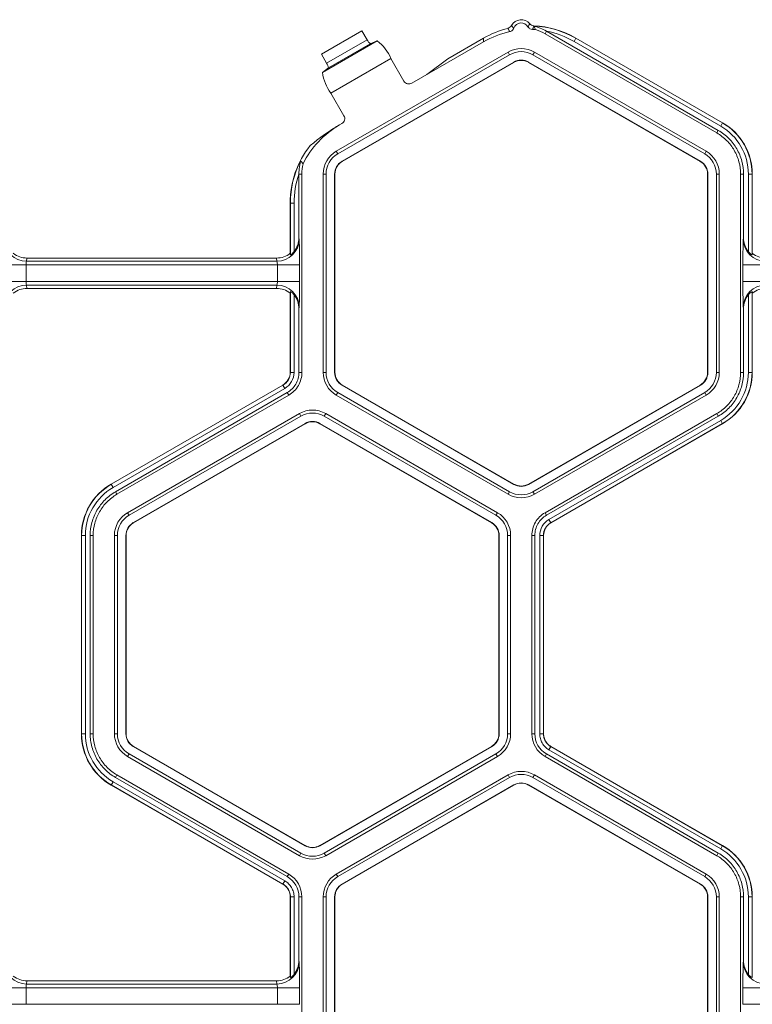
# Model space of a CAD drawing. Extents: x 0 to 217, y 0 to 280.
# Drawn here: x 101 to 104, y 181 to 186 of the extents above; entities that cross this region are included whole.
import ezdxf

# ---------------------------------------------------------------- set-up
doc = ezdxf.new("R2010")
doc.units = 0
doc.header["$LTSCALE"] = 10
doc.header["$MEASUREMENT"] = 0
doc.layers.add('CADdetails-9-EXTRAFINE', color=9, linetype='CONTINUOUS', lineweight=0)

msp = doc.modelspace()

# ---------------------------------------------------------------- linework, layer by layer
at = {"layer": 'CADdetails-9-EXTRAFINE'}
for p, q in [((102.1045, 185.3825), (102.3094, 185.5008)), ((102.3366, 185.455), (102.3094, 185.5008)), ((103.2482, 185.4986), (103.2407, 185.4855)), ((104.1137, 184.9815), (103.2407, 185.4855)), ((104.1212, 184.9946), (103.2484, 185.4985)), ((102.1098, 185.2889), (102.3878, 185.4494)), ((102.1306, 185.336), (102.3366, 185.455)), ((102.1401, 185.3118), (102.3528, 185.4346)), ((102.3878, 185.4494), (102.3528, 185.4346)), ((102.9283, 185.4448), (102.564, 185.2344)), ((102.7461, 185.3585), (102.9283, 185.4637)), ((102.9283, 185.4448), (102.9283, 185.4637)), ((103.3883, 185.4463), (103.3977, 185.4625)), ((104.1336, 185.016), (103.3883, 185.4463)), ((103.3977, 185.4637), (103.3977, 185.4625)), ((103.3977, 185.4637), (104.1434, 185.0331)), ((103.3977, 185.4625), (104.1429, 185.0323)), ((102.1306, 185.336), (102.1045, 185.3825)), ((103.0529, 185.3919), (102.1799, 184.8879)), ((103.0604, 185.3789), (102.1875, 184.8749)), ((103.0529, 185.3919), (103.0604, 185.3789)), ((103.1867, 185.3919), (103.1791, 185.3789)), ((104.0521, 184.8749), (103.1791, 185.3789)), ((104.0596, 184.8879), (103.1867, 185.3919)), ((102.1526, 185.1836), (102.4576, 185.3596)), ((102.2091, 184.8375), (103.082, 185.3415)), ((102.2097, 184.8363), (103.0827, 185.3403)), ((102.5237, 185.245), (102.4576, 185.3596)), ((102.7461, 185.3585), (102.64, 185.2784)), ((103.082, 185.3415), (103.0827, 185.3403)), ((103.1575, 185.3415), (103.1569, 185.3403)), ((103.1569, 185.3403), (104.0298, 184.8363)), ((103.1575, 185.3415), (104.0305, 184.8375)), ((102.1098, 185.2889), (102.1401, 185.3118)), ((102.2188, 185.069), (102.1526, 185.1836)), ((102.2078, 185.0288), (102.1965, 185.0223)), ((104.1336, 185.016), (104.1434, 185.0331)), ((104.1137, 184.9815), (104.1212, 184.9946)), ((102.1799, 184.8879), (102.1875, 184.8749)), ((104.0596, 184.8879), (104.0521, 184.8749)), ((102.2091, 184.8375), (102.2097, 184.8363)), ((104.0305, 184.8375), (104.0298, 184.8363)), ((102.005, 184.7721), (101.9899, 184.7721)), ((101.9899, 184.7719), (101.9899, 184.4488)), ((102.005, 184.7721), (102.005, 183.7641)), ((102.113, 184.7721), (102.113, 183.7641)), ((102.113, 184.7721), (102.1281, 184.7721)), ((102.1281, 184.7721), (102.1281, 183.7641)), ((102.1713, 183.7641), (102.1713, 184.7721)), ((102.1713, 184.7721), (102.1726, 184.7721)), ((102.1726, 183.7641), (102.1726, 184.7721)), ((104.0682, 184.7721), (104.0669, 184.7721)), ((104.0669, 184.7721), (104.0669, 183.7641)), ((104.0682, 184.7721), (104.0682, 183.7641)), ((104.1265, 184.7721), (104.1114, 184.7721)), ((104.1114, 183.7641), (104.1114, 184.7721)), ((104.1265, 183.7641), (104.1265, 184.7721)), ((104.2346, 183.764), (104.2346, 184.7721)), ((104.2496, 184.7721), (104.2346, 184.7721)), ((104.2496, 184.4488), (104.2496, 184.7721)), ((104.2744, 184.3778), (104.2744, 184.7721)), ((104.2744, 184.7721), (104.2941, 184.7721)), ((104.2932, 184.7721), (104.2932, 184.3619)), ((104.2941, 184.7721), (104.2941, 184.3693)), ((101.9464, 184.6246), (101.9454, 184.6252)), ((101.9454, 184.3693), (101.9454, 184.6252)), ((101.9464, 184.6246), (101.9652, 184.6246)), ((101.9464, 184.3619), (101.9464, 184.6246)), ((101.9652, 184.6246), (101.9652, 184.3778)), ((101.9899, 184.4488), (101.991, 184.4406)), ((104.2486, 184.4406), (104.2496, 184.4488)), ((101.9454, 184.3693), (101.9464, 184.3619)), ((104.2932, 184.3619), (104.2941, 184.3693)), ((100.6075, 184.3453), (100.6053, 184.3289)), ((101.8783, 184.3289), (100.6053, 184.3289)), ((101.8762, 184.3453), (100.6075, 184.3453)), ((101.8783, 184.3289), (101.8762, 184.3453)), ((101.993, 184.3103), (100.4907, 184.3103)), ((100.6033, 184.3103), (100.6033, 184.2259)), ((101.8803, 184.2259), (101.8803, 184.3103)), ((101.993, 184.3103), (101.993, 184.2259)), ((104.2466, 184.2259), (104.2466, 184.3103)), ((105.7489, 184.3103), (104.2466, 184.3103)), ((101.993, 184.2259), (100.4907, 184.2259)), ((105.7489, 184.2259), (104.2466, 184.2259)), ((101.8783, 184.2072), (100.6053, 184.2072)), ((100.6053, 184.2072), (100.6075, 184.1908)), ((101.8762, 184.1908), (100.6075, 184.1908)), ((101.8762, 184.1908), (101.8783, 184.2072)), ((101.9464, 184.1743), (101.9454, 184.1668)), ((101.9454, 183.7641), (101.9454, 184.1668)), ((101.9464, 183.7641), (101.9464, 184.1743)), ((104.2941, 184.1668), (104.2932, 184.1743)), ((104.2932, 184.1743), (104.2932, 183.7641)), ((104.2941, 184.1668), (104.2941, 183.7641)), ((101.9652, 184.1583), (101.9652, 183.7641)), ((104.2744, 183.7641), (104.2744, 184.1583)), ((101.991, 184.0955), (101.9899, 184.0873)), ((101.9899, 184.0873), (101.9899, 183.7641)), ((104.2496, 184.0873), (104.2486, 184.0955)), ((104.2496, 183.764), (104.2496, 184.0873)), ((101.9652, 183.7641), (101.9454, 183.7641)), ((101.9899, 183.7641), (102.005, 183.7641)), ((102.113, 183.7641), (102.1281, 183.7641)), ((102.1713, 183.7641), (102.1726, 183.7641)), ((104.0682, 183.7641), (104.0669, 183.7641)), ((104.1265, 183.7641), (104.1114, 183.7641)), ((104.2346, 183.764), (104.2496, 183.764)), ((104.2744, 183.7641), (104.2941, 183.7641)), ((101.0353, 183.1958), (101.9083, 183.6998)), ((101.0358, 183.195), (101.9088, 183.699)), ((101.9182, 183.6827), (101.0452, 183.1787)), ((101.9182, 183.6827), (101.9083, 183.6998)), ((102.2091, 183.6987), (102.2097, 183.6998)), ((103.082, 183.1947), (102.2091, 183.6987)), ((103.0827, 183.1958), (102.2097, 183.6998)), ((104.0298, 183.6998), (103.1569, 183.1958)), ((104.0305, 183.6987), (103.1575, 183.1947)), ((104.0305, 183.6987), (104.0298, 183.6998)), ((101.9306, 183.6613), (101.0576, 183.1573)), ((101.9381, 183.6482), (101.0651, 183.1442)), ((101.9381, 183.6482), (101.9306, 183.6613)), ((102.1799, 183.6482), (102.1875, 183.6613)), ((102.1799, 183.6482), (103.0529, 183.1442)), ((102.1875, 183.6613), (103.0604, 183.1573)), ((103.1791, 183.1573), (104.0521, 183.6613)), ((103.1867, 183.1442), (104.0596, 183.6482)), ((104.0596, 183.6482), (104.0521, 183.6613)), ((101.9921, 183.5546), (101.1192, 183.0506)), ((101.9997, 183.5416), (101.1267, 183.0376)), ((101.9921, 183.5546), (101.9997, 183.5416)), ((102.1259, 183.5546), (102.1184, 183.5416)), ((102.9913, 183.0376), (102.1184, 183.5416)), ((102.9989, 183.0506), (102.1259, 183.5546)), ((103.2407, 183.0506), (104.1137, 183.5547)), ((103.2482, 183.0376), (104.1212, 183.5416)), ((103.2606, 183.0161), (104.1336, 183.5202)), ((104.1212, 183.5416), (104.1137, 183.5547)), ((104.1336, 183.5202), (104.1434, 183.503)), ((101.1483, 183.0002), (102.0213, 183.5042)), ((101.149, 182.999), (102.0219, 183.503)), ((102.0213, 183.5042), (102.0219, 183.503)), ((102.0968, 183.5042), (102.0961, 183.503)), ((102.0961, 183.503), (102.9691, 182.999)), ((102.0968, 183.5042), (102.9697, 183.0002)), ((104.1429, 183.5039), (103.27, 182.9999)), ((104.1434, 183.503), (103.2705, 182.999)), ((101.0452, 183.1787), (101.0353, 183.1958)), ((103.082, 183.1947), (103.0827, 183.1958)), ((103.1575, 183.1947), (103.1569, 183.1958)), ((101.0576, 183.1573), (101.0651, 183.1442)), ((103.0529, 183.1442), (103.0604, 183.1573)), ((103.1867, 183.1442), (103.1791, 183.1573)), ((101.1192, 183.0506), (101.1267, 183.0376)), ((102.9989, 183.0506), (102.9913, 183.0376)), ((103.2407, 183.0506), (103.2482, 183.0376)), ((103.2606, 183.0161), (103.2705, 182.999)), ((101.1483, 183.0002), (101.149, 182.999)), ((102.9697, 183.0002), (102.9691, 182.999)), ((100.9044, 182.9348), (100.8846, 182.9348)), ((100.8846, 181.9268), (100.8846, 182.9348)), ((100.8856, 181.9268), (100.8856, 182.9348)), ((100.9044, 182.9348), (100.9044, 181.9268)), ((100.9442, 182.9348), (100.9291, 182.9348)), ((100.9291, 182.9348), (100.9291, 181.9268)), ((100.9442, 182.9348), (100.9442, 181.9268)), ((101.0523, 182.9348), (101.0523, 181.9268)), ((101.0523, 182.9348), (101.0674, 182.9348)), ((101.0674, 182.9348), (101.0674, 181.9268)), ((101.1106, 182.9348), (101.1119, 182.9348)), ((101.1106, 181.9268), (101.1106, 182.9348)), ((101.1119, 181.9268), (101.1119, 182.9348)), ((103.0075, 182.9348), (103.0062, 182.9348)), ((103.0062, 182.9348), (103.0062, 181.9268)), ((103.0075, 182.9348), (103.0075, 181.9268)), ((103.0657, 182.9348), (103.0507, 182.9348)), ((103.0507, 181.9268), (103.0507, 182.9348)), ((103.0657, 181.9268), (103.0657, 182.9348)), ((103.1738, 181.9268), (103.1738, 182.9348)), ((103.1889, 182.9348), (103.1738, 182.9348)), ((103.1889, 181.9268), (103.1889, 182.9348)), ((103.2136, 181.9268), (103.2136, 182.9348)), ((103.2136, 182.9348), (103.2334, 182.9348)), ((103.2324, 182.9348), (103.2324, 181.9268)), ((103.2334, 182.9348), (103.2334, 181.9268)), ((100.9044, 181.9268), (100.8846, 181.9268)), ((100.9291, 181.9268), (100.9442, 181.9268)), ((101.0523, 181.9268), (101.0674, 181.9268)), ((101.1106, 181.9268), (101.1119, 181.9268)), ((103.0075, 181.9268), (103.0062, 181.9268)), ((103.0657, 181.9268), (103.0507, 181.9268)), ((103.1738, 181.9268), (103.1889, 181.9268)), ((103.2136, 181.9268), (103.2334, 181.9268)), ((103.2136, 181.9268), (103.2334, 181.9268)), ((101.1192, 181.8109), (101.1267, 181.824)), ((101.1267, 181.824), (101.9997, 181.32)), ((101.1483, 181.8614), (101.149, 181.8625)), ((102.0213, 181.3574), (101.1483, 181.8614)), ((102.0219, 181.3585), (101.149, 181.8625)), ((102.9691, 181.8625), (102.0961, 181.3585)), ((102.9697, 181.8614), (102.0968, 181.3574)), ((102.1184, 181.32), (102.9913, 181.824)), ((102.9697, 181.8614), (102.9691, 181.8625)), ((102.9989, 181.8109), (102.9913, 181.824)), ((103.2482, 181.824), (103.2407, 181.8109)), ((104.1212, 181.32), (103.2482, 181.824)), ((103.2606, 181.8454), (103.2705, 181.8625)), ((103.2606, 181.8454), (103.2705, 181.8625)), ((104.1336, 181.3414), (103.2606, 181.8454)), ((103.27, 181.8617), (104.1429, 181.3577)), ((103.2705, 181.8625), (104.1434, 181.3585)), ((101.1192, 181.8109), (101.9921, 181.3069)), ((102.1259, 181.3069), (102.9989, 181.8109)), ((104.1137, 181.3069), (103.2407, 181.8109)), ((101.0651, 181.7174), (101.0576, 181.7043)), ((101.0651, 181.7174), (101.9381, 181.2133)), ((102.1799, 181.2133), (103.0529, 181.7174)), ((103.0605, 181.7043), (103.0529, 181.7174)), ((103.1867, 181.7173), (103.1791, 181.7043)), ((104.0596, 181.2133), (103.1867, 181.7173)), ((101.0452, 181.6829), (101.0353, 181.6657)), ((101.9083, 181.1617), (101.0353, 181.6657)), ((101.9088, 181.1626), (101.0358, 181.6666)), ((101.0452, 181.6829), (101.9182, 181.1789)), ((101.0576, 181.7043), (101.9306, 181.2003)), ((102.1874, 181.2003), (103.0605, 181.7043)), ((103.082, 181.6669), (102.2091, 181.1629)), ((103.0827, 181.6657), (102.2097, 181.1617)), ((103.082, 181.6669), (103.0827, 181.6657)), ((103.1575, 181.6669), (103.1569, 181.6657)), ((103.1569, 181.6657), (104.0298, 181.1617)), ((103.1575, 181.6669), (104.0305, 181.1629)), ((104.0521, 181.2003), (103.1791, 181.7043)), ((101.9921, 181.3069), (101.9997, 181.32)), ((102.0213, 181.3574), (102.0219, 181.3585)), ((102.0968, 181.3574), (102.0961, 181.3585)), ((102.1259, 181.3069), (102.1184, 181.32)), ((104.1137, 181.3069), (104.1212, 181.32)), ((104.1336, 181.3414), (104.1434, 181.3585)), ((101.9306, 181.2003), (101.9381, 181.2133)), ((102.1799, 181.2133), (102.1874, 181.2003)), ((104.0596, 181.2133), (104.0521, 181.2003)), ((101.9182, 181.1789), (101.9083, 181.1617)), ((101.9182, 181.1789), (101.9083, 181.1617)), ((102.2091, 181.1629), (102.2097, 181.1617)), ((104.0305, 181.1629), (104.0298, 181.1617)), ((101.9652, 181.0975), (101.9454, 181.0975)), ((101.9652, 181.0975), (101.9454, 181.0975)), ((101.9454, 180.6948), (101.9454, 181.0975)), ((101.9464, 180.6873), (101.9464, 181.0975)), ((101.9652, 181.0975), (101.9652, 180.7032)), ((102.005, 181.0975), (101.9899, 181.0975)), ((101.9899, 181.0975), (101.9899, 180.7742)), ((102.005, 181.0975), (102.005, 180.0895)), ((102.113, 181.0975), (102.113, 180.0895)), ((102.113, 181.0975), (102.1281, 181.0975)), ((102.1281, 181.0975), (102.1281, 180.0895)), ((102.1713, 180.0895), (102.1713, 181.0975)), ((102.1713, 181.0975), (102.1726, 181.0975)), ((102.1726, 180.0895), (102.1726, 181.0975)), ((104.0682, 181.0975), (104.0669, 181.0975)), ((104.0669, 181.0975), (104.0669, 180.0895)), ((104.0682, 181.0975), (104.0682, 180.0895)), ((104.1265, 181.0975), (104.1114, 181.0975)), ((104.1114, 180.0895), (104.1114, 181.0975)), ((104.1265, 180.0895), (104.1265, 181.0975)), ((104.2346, 180.0895), (104.2346, 181.0975)), ((104.2496, 181.0975), (104.2346, 181.0975)), ((104.2496, 180.7742), (104.2496, 181.0975)), ((104.2744, 180.7032), (104.2744, 181.0975)), ((104.2744, 181.0975), (104.2941, 181.0975)), ((104.2932, 181.0975), (104.2932, 180.6873)), ((104.2941, 181.0975), (104.2941, 180.6948)), ((101.9899, 180.7742), (101.991, 180.766)), ((104.2486, 180.766), (104.2496, 180.7742)), ((100.6075, 180.6707), (100.6053, 180.6543)), ((101.8762, 180.6707), (100.6075, 180.6707)), ((101.8783, 180.6543), (101.8762, 180.6707)), ((101.9454, 180.6948), (101.9464, 180.6873)), ((104.2932, 180.6873), (104.2941, 180.6948)), ((101.993, 180.6357), (100.4907, 180.6357)), ((100.6033, 180.6357), (100.6033, 180.5513)), ((101.8783, 180.6543), (100.6053, 180.6543)), ((101.8803, 180.5513), (101.8803, 180.6357)), ((101.993, 180.6357), (101.993, 180.5513)), ((104.2466, 180.5513), (104.2466, 180.6357)), ((105.7489, 180.6357), (104.2466, 180.6357)), ((101.993, 180.5513), (100.4907, 180.5513)), ((105.7489, 180.5513), (104.2466, 180.5513))]:
    msp.add_line(p, q, dxfattribs=at)
at = {"layer": 'CADdetails-9-EXTRAFINE', "flags": 128}
msp.add_lwpolyline([(103.1925, 185.5067), (103.185, 185.5071), (103.1775, 185.5074)], dxfattribs=at)
at = {"layer": 'CADdetails-9-EXTRAFINE'}
for centre, radius, start, end in [((103.1198, 185.5008), 0.0563, 39.2354, 151.887), ((103.1198, 185.5008), 0.0399, 30.7093, 159.9606), ((103.163, 185.0572), 0.4694, 59.9996, 87.4356), ((103.163, 185.056), 0.4694, 60, 87.3082), ((103.163, 185.0571), 0.4694, 103.6865, 120.0002), ((103.163, 185.0382), 0.4694, 102.44, 120.0002), ((103.163, 185.056), 0.4507, 59.9998, 79.0726), ((102.3822, 185.4746), 0.0496, 203.3753, 233.766), ((102.2532, 185.2728), 0.222, 23.024, 52.7026), ((103.1198, 185.2761), 0.1338, 60, 120), ((103.1198, 185.2761), 0.1187, 60, 120), ((102.0907, 185.3064), 0.0496, 6.234, 36.6247), ((103.1198, 185.2761), 0.0755, 60, 120), ((103.1198, 185.2761), 0.0742, 60, 120), ((102.33, 185.3171), 0.222, 187.2974, 216.976), ((102.5491, 185.2598), 0.0294, 210.2533, 300.2983), ((102.1933, 185.0544), 0.0294, 299.7017, 29.7467), ((102.4312, 184.6157), 0.4694, 119.9995, 153.6108), ((102.7235, 184.1153), 1.049, 120.1599, 130.1428), ((103.9927, 184.7721), 0.3004, 0, 60), ((103.9927, 184.7721), 0.3014, 0, 60), ((103.9927, 184.7721), 0.2816, 0, 60), ((102.4148, 184.6252), 0.4694, 141.5391, 180.0006), ((102.2468, 184.7721), 0.1338, 120, 180), ((102.2468, 184.7721), 0.1187, 120, 180), ((103.9927, 184.7721), 0.1187, 360, 60), ((103.9927, 184.7721), 0.1338, 360, 60), ((102.4158, 184.6246), 0.4694, 152.6918, 180), ((102.2468, 184.7721), 0.0755, 120, 180), ((102.2468, 184.7721), 0.0742, 120, 180), ((103.9927, 184.7721), 0.0742, 360, 60), ((103.9927, 184.7721), 0.0755, 360, 60), ((102.4158, 184.6246), 0.4507, 160.9274, 180.0002), ((100.6051, 184.4414), 0.1125, 180.3955, 270.088), ((101.8785, 184.4414), 0.1125, 269.912, 359.6045), ((101.8759, 184.4487), 0.114, 321.5385, 0.0391), ((99.5092, 184.3375), 2.484, 359.3735, 2.3805), ((106.7304, 184.3375), 2.484, 177.6195, 180.6265), ((104.361, 184.4414), 0.1125, 180.3955, 270.088), ((104.3637, 184.4487), 0.114, 179.9609, 218.4615), ((100.6075, 184.4572), 0.1119, 231.7406, 269.9864), ((101.8761, 184.4572), 0.1119, 270.0136, 308.2594), ((104.3634, 184.4572), 0.1119, 231.7406, 269.9864), ((100.6555, 184.3141), 0.0523, 163.5786, 184.1892), ((101.8281, 184.3141), 0.0523, 355.8108, 16.4214), ((100.6555, 184.222), 0.0523, 175.8108, 196.4214), ((101.8281, 184.222), 0.0523, 343.5786, 4.1892), ((99.5092, 184.1987), 2.484, 357.6195, 0.6265), ((106.7304, 184.1987), 2.484, 179.3735, 182.3805), ((100.6051, 184.0948), 0.1125, 89.912, 179.6045), ((100.6075, 184.079), 0.1119, 90.0136, 128.2594), ((101.8761, 184.079), 0.1119, 51.7406, 89.9864), ((101.8785, 184.0948), 0.1125, 0.3955, 90.088), ((104.361, 184.0948), 0.1125, 89.912, 179.6045), ((104.3634, 184.079), 0.1119, 90.0136, 128.2594), ((101.8759, 184.0874), 0.114, 359.9609, 38.4615), ((104.3637, 184.0874), 0.114, 141.5385, 180.0391), ((101.8712, 183.7641), 0.0742, 300, 0), ((101.8712, 183.7641), 0.0752, 300, 0), ((101.8712, 183.7641), 0.0939, 300, 0), ((102.2468, 183.7641), 0.1338, 180, 240), ((102.2468, 183.7641), 0.1187, 180, 240), ((102.2468, 183.7641), 0.0755, 180, 240), ((102.2468, 183.7641), 0.0742, 180, 240), ((103.9927, 183.7641), 0.0742, 300, 0), ((103.9927, 183.7641), 0.0755, 300, 0), ((103.9927, 183.7641), 0.1187, 300, 360), ((103.9927, 183.7641), 0.1338, 300, 0), ((103.9927, 183.7641), 0.2816, 300, 0), ((103.9927, 183.7641), 0.3004, 300, 0), ((103.9927, 183.7641), 0.3014, 300, 0), ((102.059, 183.4388), 0.1338, 60, 120), ((102.059, 183.4388), 0.1187, 60, 120), ((102.059, 183.4388), 0.0755, 60, 120), ((102.059, 183.4388), 0.0742, 60, 120), ((101.186, 182.9348), 0.3014, 120, 180), ((101.186, 182.9348), 0.3004, 120, 180), ((101.186, 182.9348), 0.2816, 120, 180), ((103.1198, 183.2601), 0.0755, 240, 300), ((103.1198, 183.2601), 0.0742, 240, 300), ((103.1198, 183.2601), 0.1338, 240, 300), ((103.1198, 183.2601), 0.1187, 240, 300), ((101.186, 182.9348), 0.1338, 120, 180), ((101.186, 182.9348), 0.1187, 120, 180), ((102.932, 182.9348), 0.1187, 0, 60), ((102.932, 182.9348), 0.1338, 360, 60), ((103.3075, 182.9348), 0.0939, 120, 180), ((101.186, 182.9348), 0.0755, 120, 180), ((101.186, 182.9348), 0.0742, 120, 180), ((102.932, 182.9348), 0.0742, 360, 60), ((102.932, 182.9348), 0.0755, 360, 60), ((103.3075, 182.9348), 0.0752, 120, 180), ((103.3075, 182.9348), 0.0742, 120, 180), ((101.186, 181.9268), 0.3014, 180, 240), ((101.186, 181.9268), 0.3004, 180, 240), ((101.186, 181.9268), 0.2816, 180, 240), ((101.186, 181.9268), 0.1338, 180, 240), ((101.186, 181.9268), 0.1187, 180, 240), ((101.186, 181.9268), 0.0755, 180, 240), ((101.186, 181.9268), 0.0742, 180, 240), ((102.932, 181.9268), 0.0742, 300, 360), ((102.932, 181.9268), 0.0755, 300, 0), ((102.932, 181.9268), 0.1187, 300, 0), ((102.932, 181.9268), 0.1338, 300, 360), ((103.3075, 181.9268), 0.1337, 180.0053, 239.9947), ((103.3075, 181.9268), 0.1187, 180.006, 239.994), ((103.1198, 181.6015), 0.1338, 60, 119.9903), ((103.1198, 181.6015), 0.1187, 60, 119.989), ((103.1198, 181.6015), 0.0755, 60, 120), ((103.1198, 181.6015), 0.0742, 60, 120), ((102.059, 181.4228), 0.1187, 240, 300), ((102.059, 181.4228), 0.0755, 240, 300), ((102.059, 181.4228), 0.0742, 240, 300), ((103.9927, 181.0975), 0.2816, 0, 60), ((103.9927, 181.0975), 0.3004, 0, 60), ((103.9927, 181.0975), 0.3014, 0, 60), ((102.059, 181.4228), 0.1338, 240, 300), ((101.8712, 181.0975), 0.1337, 0.0053, 59.9947), ((102.2468, 181.0975), 0.1338, 120.0097, 180), ((103.9927, 181.0975), 0.1338, 360, 60), ((101.8712, 181.0975), 0.1187, 0.006, 59.994), ((102.2468, 181.0975), 0.1187, 120.011, 180), ((102.2468, 181.0975), 0.0755, 120, 180), ((103.9927, 181.0975), 0.0755, 0, 60), ((103.9927, 181.0975), 0.1187, 0, 60), ((102.2468, 181.0975), 0.0742, 120, 180), ((103.9927, 181.0975), 0.0742, 360, 60), ((100.6051, 180.7668), 0.1125, 180.3955, 270.088), ((101.8785, 180.7668), 0.1125, 269.912, 359.6045), ((101.8759, 180.7741), 0.114, 321.5385, 0.0391), ((99.5092, 180.6629), 2.484, 359.3735, 2.3805), ((106.7304, 180.6629), 2.484, 177.6195, 180.6265), ((104.361, 180.7668), 0.1125, 180.3955, 270.088), ((104.3637, 180.7741), 0.114, 179.9609, 218.4615), ((100.6075, 180.7826), 0.1119, 231.7406, 269.9864), ((101.8761, 180.7826), 0.1119, 270.0136, 308.2594), ((100.6555, 180.6395), 0.0523, 163.5786, 184.1892), ((101.8281, 180.6395), 0.0523, 355.8108, 16.4214)]:
    msp.add_arc(centre, radius, start, end, dxfattribs=at)
for points in [[(103.0519, 185.5132), (103.0596, 185.5151), (103.0663, 185.5203), (103.0701, 185.5273)], [(103.0701, 185.5273), (103.0739, 185.5228), (103.0779, 185.5185), (103.0822, 185.5145)], [(103.1541, 185.5212), (103.1576, 185.526), (103.1607, 185.5311), (103.1634, 185.5364)], [(103.1634, 185.5364), (103.1684, 185.5303), (103.176, 185.5265), (103.184, 185.5261)], [(103.0618, 185.4966), (103.0582, 185.5021), (103.055, 185.5077), (103.0519, 185.5132)], [(103.2407, 185.4855), (103.2255, 185.4943), (103.2093, 185.5014), (103.1925, 185.5067)], [(103.2484, 185.4985), (103.2483, 185.4985), (103.2483, 185.4986), (103.2482, 185.4986)], [(102.0107, 184.8244), (102.0069, 184.8072), (102.005, 184.7897), (102.005, 184.7721)], [(101.9899, 184.7721), (101.9899, 184.772), (101.9899, 184.772), (101.9899, 184.7719)]]:
    msp.add_open_spline(points, degree=3, dxfattribs=at)
for points, knots in [([(103.1775, 185.5074), (103.1727, 185.5076), (103.1681, 185.5089), (103.16, 185.5137), (103.1565, 185.5171), (103.1541, 185.5212)], [0, 0, 0, 0, 0.5, 0.5, 1, 1, 1, 1]), ([(103.184, 185.5261), (103.1829, 185.5225), (103.1817, 185.5189), (103.1804, 185.5152), (103.1801, 185.5143), (103.1797, 185.5133), (103.1793, 185.5123), (103.1787, 185.5107), (103.1781, 185.5091), (103.1775, 185.5074)], [0, 0, 0, 0, 0.0147922, 0.0147922, 0.0147922, 0.01877804, 0.01877804, 0.01877804, 0.02540564, 0.02540564, 0.02540564, 0.02540564]), ([(103.185, 185.5249), (103.1851, 185.5248), (103.1851, 185.5247), (103.1852, 185.5245), (103.1868, 185.5212), (103.1882, 185.5178), (103.1896, 185.5145), (103.1906, 185.5119), (103.1916, 185.5093), (103.1925, 185.5067)], [-0.0004979, -0.0004979, -0.0004979, -0.0004979, 0, 0, 0, 0.01318812, 0.01318812, 0.01318812, 0.02337382, 0.02337382, 0.02337382, 0.02337382]), ([(103.2482, 185.4986), (103.2376, 185.5047), (103.2266, 185.5101), (103.2098, 185.5169), (103.2042, 185.5189), (103.1959, 185.5216), (103.1932, 185.5225), (103.1893, 185.5236), (103.1881, 185.524), (103.186, 185.5246), (103.185, 185.5249), (103.185, 185.5249)], [0, 0, 0, 0, 0.5, 0.5, 0.75, 0.75, 0.875, 0.875, 0.9375, 0.9375, 1, 1, 1, 1]), ([(103.0822, 185.5145), (103.0806, 185.51), (103.0779, 185.506), (103.0708, 185.4999), (103.0665, 185.4977), (103.0618, 185.4966)], [0, 0, 0, 0, 0.5, 0.5, 1, 1, 1, 1]), ([(104.2346, 184.7721), (104.2346, 184.7932), (104.2318, 184.8143), (104.2209, 184.8551), (104.2127, 184.8747), (104.1916, 184.9113), (104.1787, 184.9282), (104.1488, 184.958), (104.1319, 184.971), (104.1137, 184.9815)], [5.759674, 5.759674, 5.759674, 5.759674, 6.02143, 6.02143, 6.283185, 6.283185, 6.544941, 6.544941, 6.806696, 6.806696, 6.806696, 6.806696]), ([(104.1212, 184.9946), (104.1406, 184.9834), (104.1586, 184.9696), (104.1903, 184.9379), (104.204, 184.92), (104.2264, 184.8811), (104.2351, 184.8602), (104.2467, 184.8169), (104.2496, 184.7945), (104.2496, 184.7721)], [5.759674, 5.759674, 5.759674, 5.759674, 6.02143, 6.02143, 6.283185, 6.283185, 6.544941, 6.544941, 6.806696, 6.806696, 6.806696, 6.806696]), ([(101.9987, 184.84), (101.9987, 184.84), (101.9985, 184.839), (101.9979, 184.8368), (101.9976, 184.8355), (101.9967, 184.8316), (101.9961, 184.8288), (101.9943, 184.8203), (101.9933, 184.8144), (101.9908, 184.7966), (101.9899, 184.7844), (101.9899, 184.7721)], [0, 0, 0, 0, 0.0625, 0.0625, 0.125, 0.125, 0.25, 0.25, 0.5, 0.5, 1, 1, 1, 1]), ([(102.0107, 184.8244), (102.0084, 184.8271), (102.0062, 184.8298), (102.004, 184.8327), (102.0023, 184.835), (102.0006, 184.8373), (101.9989, 184.8397), (101.9989, 184.8398), (101.9988, 184.8399), (101.9987, 184.84)], [0, 0, 0, 0, 0.013071, 0.013071, 0.013071, 0.02337382, 0.02337382, 0.02337382, 0.02387172, 0.02387172, 0.02387172, 0.02387172]), ([(101.9464, 184.3619), (101.9464, 184.3615), (101.9472, 184.3617), (101.9498, 184.3631), (101.9516, 184.3643), (101.9554, 184.3674), (101.9575, 184.3693), (101.9614, 184.3733), (101.9633, 184.3755), (101.9652, 184.3778)], [0, 0, 0, 0, 0.25, 0.25, 0.5, 0.5, 0.75, 0.75, 1, 1, 1, 1]), ([(104.2744, 184.3778), (104.2762, 184.3755), (104.2781, 184.3734), (104.282, 184.3693), (104.2841, 184.3674), (104.2879, 184.3643), (104.2897, 184.3631), (104.2923, 184.3617), (104.2931, 184.3615), (104.2932, 184.3619)], [0, 0, 0, 0, 0.25, 0.25, 0.5, 0.5, 0.75, 0.75, 1, 1, 1, 1]), ([(101.9652, 184.1583), (101.9633, 184.1606), (101.9615, 184.1628), (101.9575, 184.1668), (101.9555, 184.1687), (101.9516, 184.1718), (101.9498, 184.1731), (101.9472, 184.1745), (101.9464, 184.1747), (101.9464, 184.1743)], [0, 0, 0, 0, 0.25, 0.25, 0.5, 0.5, 0.75, 0.75, 1, 1, 1, 1]), ([(104.2932, 184.1743), (104.2931, 184.1747), (104.2924, 184.1745), (104.2898, 184.1731), (104.2879, 184.1718), (104.2841, 184.1687), (104.282, 184.1668), (104.2781, 184.1628), (104.2762, 184.1606), (104.2744, 184.1583)], [0, 0, 0, 0, 0.25, 0.25, 0.5, 0.5, 0.75, 0.75, 1, 1, 1, 1]), ([(101.9899, 183.7641), (101.9899, 183.7537), (101.9885, 183.7433), (101.9832, 183.7233), (101.9792, 183.7137), (101.9688, 183.6958), (101.9625, 183.6875), (101.9478, 183.6728), (101.9395, 183.6665), (101.9306, 183.6613)], [5.759674, 5.759674, 5.759674, 5.759674, 6.02143, 6.02143, 6.283185, 6.283185, 6.544941, 6.544941, 6.806696, 6.806696, 6.806696, 6.806696]), ([(102.005, 183.7641), (102.005, 183.7524), (102.0034, 183.7407), (101.9974, 183.7182), (101.9929, 183.7073), (101.9812, 183.6871), (101.9741, 183.6777), (101.9576, 183.6612), (101.9482, 183.6541), (101.9381, 183.6482)], [5.759674, 5.759674, 5.759674, 5.759674, 6.02143, 6.02143, 6.283185, 6.283185, 6.544941, 6.544941, 6.806696, 6.806696, 6.806696, 6.806696]), ([(104.1137, 183.5547), (104.1319, 183.5652), (104.1488, 183.5782), (104.1787, 183.608), (104.1916, 183.6249), (104.2127, 183.6614), (104.2209, 183.6811), (104.2318, 183.7218), (104.2346, 183.7429), (104.2346, 183.764)], [5.759674, 5.759674, 5.759674, 5.759674, 6.02143, 6.02143, 6.283185, 6.283185, 6.544941, 6.544941, 6.806696, 6.806696, 6.806696, 6.806696]), ([(104.2496, 183.764), (104.2496, 183.7416), (104.2467, 183.7192), (104.2351, 183.6759), (104.2264, 183.655), (104.204, 183.6162), (104.1903, 183.5983), (104.1586, 183.5666), (104.1406, 183.5528), (104.1212, 183.5416)], [5.759674, 5.759674, 5.759674, 5.759674, 6.02143, 6.02143, 6.283185, 6.283185, 6.544941, 6.544941, 6.806696, 6.806696, 6.806696, 6.806696]), ([(100.9291, 182.9348), (100.9291, 182.9572), (100.9321, 182.9796), (100.9437, 183.0229), (100.9523, 183.0438), (100.9748, 183.0827), (100.9885, 183.1006), (101.0202, 183.1323), (101.0382, 183.1461), (101.0576, 183.1573)], [5.759674, 5.759674, 5.759674, 5.759674, 6.02143, 6.02143, 6.283185, 6.283185, 6.544941, 6.544941, 6.806696, 6.806696, 6.806696, 6.806696]), ([(101.0651, 183.1442), (101.0468, 183.1337), (101.03, 183.1207), (101.0001, 183.0909), (100.9872, 183.074), (100.9661, 183.0374), (100.9579, 183.0178), (100.947, 182.977), (100.9442, 182.9559), (100.9442, 182.9348)], [5.759674, 5.759674, 5.759674, 5.759674, 6.02143, 6.02143, 6.283185, 6.283185, 6.544941, 6.544941, 6.806696, 6.806696, 6.806696, 6.806696]), ([(103.1738, 182.9348), (103.1738, 182.9465), (103.1753, 182.9581), (103.1814, 182.9807), (103.1859, 182.9916), (103.1976, 183.0118), (103.2047, 183.0211), (103.2212, 183.0376), (103.2306, 183.0448), (103.2407, 183.0506)], [5.759674, 5.759674, 5.759674, 5.759674, 6.02143, 6.02143, 6.283185, 6.283185, 6.544941, 6.544941, 6.806696, 6.806696, 6.806696, 6.806696]), ([(103.1889, 182.9348), (103.1889, 182.9452), (103.1902, 182.9555), (103.1956, 182.9755), (103.1996, 182.9852), (103.21, 183.0031), (103.2163, 183.0114), (103.231, 183.026), (103.2392, 183.0324), (103.2482, 183.0376)], [5.759674, 5.759674, 5.759674, 5.759674, 6.02143, 6.02143, 6.283185, 6.283185, 6.544941, 6.544941, 6.806696, 6.806696, 6.806696, 6.806696]), ([(101.0576, 181.7043), (101.0382, 181.7155), (101.0202, 181.7293), (100.9885, 181.761), (100.9748, 181.7789), (100.9523, 181.8177), (100.9437, 181.8386), (100.9321, 181.8819), (100.9291, 181.9043), (100.9291, 181.9268)], [5.759674, 5.759674, 5.759674, 5.759674, 6.02143, 6.02143, 6.283185, 6.283185, 6.544941, 6.544941, 6.806696, 6.806696, 6.806696, 6.806696]), ([(100.9442, 181.9268), (100.9442, 181.9057), (100.947, 181.8846), (100.9579, 181.8438), (100.9661, 181.8241), (100.9872, 181.7876), (101.0001, 181.7707), (101.03, 181.7409), (101.0468, 181.7279), (101.0651, 181.7174)], [5.759674, 5.759674, 5.759674, 5.759674, 6.02143, 6.02143, 6.283185, 6.283185, 6.544941, 6.544941, 6.806696, 6.806696, 6.806696, 6.806696]), ([(103.2606, 181.8454), (103.2534, 181.8496), (103.2469, 181.8546), (103.2354, 181.8661), (103.2303, 181.8728), (103.2221, 181.8869), (103.219, 181.8945), (103.2147, 181.9104), (103.2136, 181.9185), (103.2136, 181.9268)], [0, 0, 0, 0, 0.25, 0.25, 0.5, 0.5, 0.75, 0.75, 1, 1, 1, 1]), ([(103.2324, 181.9268), (103.2324, 181.9202), (103.2333, 181.9137), (103.2367, 181.901), (103.2392, 181.8949), (103.2457, 181.8836), (103.2498, 181.8783), (103.2567, 181.8713), (103.2591, 181.8692), (103.2643, 181.8652), (103.2671, 181.8633), (103.27, 181.8617)], [0, 0, 0, 0, 0.25, 0.25, 0.5, 0.5, 0.75, 0.75, 0.875, 0.875, 1, 1, 1, 1]), ([(103.2334, 181.9268), (103.2334, 181.9202), (103.2342, 181.9138), (103.2367, 181.9045), (103.2378, 181.9013), (103.2403, 181.8953), (103.2417, 181.8925), (103.2466, 181.8841), (103.2506, 181.8788), (103.2597, 181.8697), (103.2648, 181.8658), (103.2705, 181.8625)], [0, 0, 0, 0, 0.000523072, 0.000523072, 0.000784609, 0.000784609, 0.001046145, 0.001046145, 0.001569217, 0.001569217, 0.00209229, 0.00209229, 0.00209229, 0.00209229]), ([(104.1212, 181.32), (104.1406, 181.3088), (104.1586, 181.295), (104.1903, 181.2633), (104.204, 181.2454), (104.2264, 181.2065), (104.2351, 181.1857), (104.2467, 181.1424), (104.2496, 181.1199), (104.2496, 181.0975)], [5.759674, 5.759674, 5.759674, 5.759674, 6.02143, 6.02143, 6.283185, 6.283185, 6.544941, 6.544941, 6.806696, 6.806696, 6.806696, 6.806696]), ([(104.2346, 181.0975), (104.2346, 181.1186), (104.2318, 181.1397), (104.2209, 181.1805), (104.2127, 181.2001), (104.1916, 181.2367), (104.1787, 181.2536), (104.1488, 181.2834), (104.1319, 181.2964), (104.1137, 181.3069)], [5.759674, 5.759674, 5.759674, 5.759674, 6.02143, 6.02143, 6.283185, 6.283185, 6.544941, 6.544941, 6.806696, 6.806696, 6.806696, 6.806696]), ([(101.9464, 181.0975), (101.9464, 181.1041), (101.9455, 181.1106), (101.9421, 181.1233), (101.9396, 181.1294), (101.9331, 181.1407), (101.929, 181.146), (101.9198, 181.1552), (101.9145, 181.1593), (101.9088, 181.1626)], [0, 0, 0, 0, 0.25, 0.25, 0.5, 0.5, 0.75, 0.75, 1, 1, 1, 1]), ([(101.9182, 181.1789), (101.9254, 181.1747), (101.9319, 181.1697), (101.9434, 181.1581), (101.9485, 181.1515), (101.9567, 181.1374), (101.9598, 181.1298), (101.9641, 181.1139), (101.9652, 181.1058), (101.9652, 181.0975)], [0, 0, 0, 0, 0.25, 0.25, 0.5, 0.5, 0.75, 0.75, 1, 1, 1, 1]), ([(101.9454, 181.0975), (101.9454, 181.1041), (101.9445, 181.1104), (101.942, 181.1198), (101.941, 181.1229), (101.9385, 181.1289), (101.9371, 181.1318), (101.9322, 181.1402), (101.9282, 181.1454), (101.9191, 181.1545), (101.914, 181.1585), (101.9083, 181.1617)], [0, 0, 0, 0, 0.000523072, 0.000523072, 0.000784609, 0.000784609, 0.001046145, 0.001046145, 0.001569217, 0.001569217, 0.00209229, 0.00209229, 0.00209229, 0.00209229]), ([(101.9464, 180.6873), (101.9464, 180.6869), (101.9472, 180.6871), (101.9498, 180.6885), (101.9516, 180.6897), (101.9554, 180.6928), (101.9575, 180.6947), (101.9614, 180.6988), (101.9633, 180.7009), (101.9652, 180.7032)], [0, 0, 0, 0, 0.25, 0.25, 0.5, 0.5, 0.75, 0.75, 1, 1, 1, 1]), ([(104.2744, 180.7032), (104.2762, 180.7009), (104.2781, 180.6988), (104.282, 180.6948), (104.2841, 180.6929), (104.2879, 180.6897), (104.2897, 180.6885), (104.2923, 180.6871), (104.2931, 180.6869), (104.2932, 180.6873)], [0, 0, 0, 0, 0.25, 0.25, 0.5, 0.5, 0.75, 0.75, 1, 1, 1, 1])]:
    msp.add_open_spline(points, degree=3, knots=knots, dxfattribs=at)

doc.saveas('drawing.dxf')
